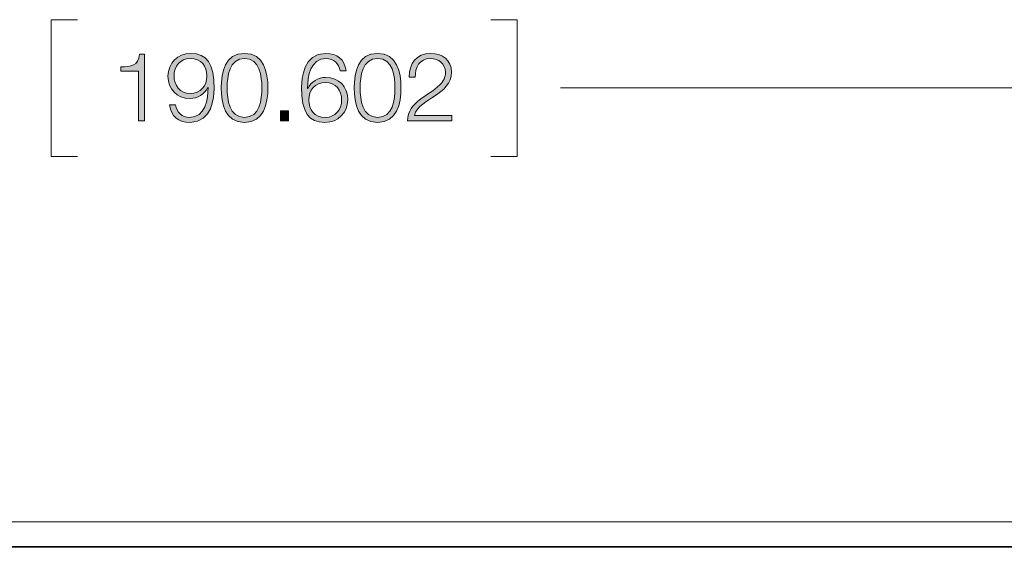
# Model space of a CAD drawing. Units: inches. Extents: x 236 to 1677, y 7 to 1524.
# Drawn here: x 621 to 724, y 692 to 747 of the extents above; entities that cross this region are included whole.
import ezdxf

# ---------------------------------------------------------------- set-up
doc = ezdxf.new("R2010")
doc.units = ezdxf.units.IN
doc.header["$MEASUREMENT"] = 0
doc.layers.add('Layer 1', color=7, linetype='Continuous')

# ---------------------------------------------------------------- blocks, each defined once
blk = doc.blocks.new('block 21')
at = {"layer": 'Layer 1', "true_color": 0xffffff}
h = blk.add_hatch(color=7, dxfattribs=at)
h.dxf.hatch_style = 2
edge = h.paths.add_edge_path()
edge.add_spline(control_points=[(632, 742.43), (633.1, 742.47), (633.78, 742.49), (633.97, 743.78), (633.97, 743.78), (634.48, 743.78), (634.48, 743.78), (634.48, 743.78), (634.48, 736.78), (634.48, 736.78), (634.48, 736.78), (633.85, 736.78), (633.85, 736.78), (633.85, 736.78), (633.85, 741.98), (633.85, 741.98), (633.85, 741.98), (632, 741.98), (632, 741.98), (632, 741.98), (632, 742.43), (632, 742.43)], knot_values=[0, 0, 0, 0, 1, 1, 1, 2, 2, 2, 3, 3, 3, 4, 4, 4, 5, 5, 5, 6, 6, 6, 7, 7, 7, 7], degree=3, periodic=1)
h = blk.add_hatch(color=7, dxfattribs=at)
h.dxf.hatch_style = 2
edge = h.paths.add_edge_path()
edge.add_spline(control_points=[(637.73, 738.46), (637.84, 737.69), (638.38, 737.16), (639.19, 737.16), (640.82, 737.16), (641.12, 739.02), (641.12, 740.29), (641.12, 740.29), (641.1, 740.29), (641.1, 740.29), (640.77, 739.6), (640.03, 739.13), (639.24, 739.13), (637.84, 739.13), (636.93, 740.1), (636.93, 741.47), (636.93, 742.83), (637.92, 743.84), (639.3, 743.84), (641, 743.84), (641.75, 742.85), (641.75, 740.12), (641.75, 739.29), (641.54, 736.63), (639.25, 736.63), (638.02, 736.63), (637.25, 737.24), (637.1, 738.46), (637.1, 738.46), (637.73, 738.46), (637.73, 738.46)], knot_values=[0, 0, 0, 0, 1, 1, 1, 2, 2, 2, 3, 3, 3, 4, 4, 4, 5, 5, 5, 6, 6, 6, 7, 7, 7, 8, 8, 8, 9, 9, 9, 10, 10, 10, 10], degree=3, periodic=1)
edge = h.paths.add_edge_path()
edge.add_spline(control_points=[(640.99, 741.51), (640.99, 742.5), (640.46, 743.31), (639.24, 743.31), (638.24, 743.31), (637.56, 742.48), (637.56, 741.51), (637.56, 740.49), (638.18, 739.66), (639.25, 739.66), (640.35, 739.66), (640.99, 740.48), (640.99, 741.51)], knot_values=[0, 0, 0, 0, 1, 1, 1, 2, 2, 2, 3, 3, 3, 4, 4, 4, 4], degree=3, periodic=1)
h = blk.add_hatch(color=7, dxfattribs=at)
h.dxf.hatch_style = 2
edge = h.paths.add_edge_path()
edge.add_spline(control_points=[(647.37, 740.24), (647.37, 738.6), (646.97, 736.63), (644.93, 736.63), (642.89, 736.63), (642.49, 738.6), (642.49, 740.23), (642.49, 741.87), (642.89, 743.84), (644.93, 743.84), (646.97, 743.84), (647.37, 741.87), (647.37, 740.24)], knot_values=[0, 0, 0, 0, 1, 1, 1, 2, 2, 2, 3, 3, 3, 4, 4, 4, 4], degree=3, periodic=1)
edge = h.paths.add_edge_path()
edge.add_spline(control_points=[(643.12, 740.24), (643.12, 739.02), (643.33, 737.16), (644.93, 737.16), (646.53, 737.16), (646.74, 739.02), (646.74, 740.24), (646.74, 741.45), (646.53, 743.31), (644.93, 743.31), (643.33, 743.31), (643.12, 741.45), (643.12, 740.24)], knot_values=[0, 0, 0, 0, 1, 1, 1, 2, 2, 2, 3, 3, 3, 4, 4, 4, 4], degree=3, periodic=1)
h = blk.add_hatch(color=7, dxfattribs=at)
h.dxf.hatch_style = 2
edge = h.paths.add_edge_path()
edge.add_spline(control_points=[(654.92, 742.01), (654.8, 742.78), (654.26, 743.31), (653.45, 743.31), (651.82, 743.31), (651.52, 741.45), (651.52, 740.18), (651.52, 740.18), (651.54, 740.18), (651.54, 740.18), (651.87, 740.87), (652.61, 741.34), (653.4, 741.34), (654.8, 741.34), (655.72, 740.37), (655.72, 739), (655.72, 737.64), (654.72, 736.63), (653.34, 736.63), (651.64, 736.63), (650.89, 737.62), (650.89, 740.35), (650.89, 741.18), (651.1, 743.84), (653.39, 743.84), (654.62, 743.84), (655.4, 743.23), (655.54, 742.01), (655.54, 742.01), (654.92, 742.01), (654.92, 742.01)], knot_values=[0, 0, 0, 0, 1, 1, 1, 2, 2, 2, 3, 3, 3, 4, 4, 4, 5, 5, 5, 6, 6, 6, 7, 7, 7, 8, 8, 8, 9, 9, 9, 10, 10, 10, 10], degree=3, periodic=1)
edge = h.paths.add_edge_path()
edge.add_spline(control_points=[(651.65, 738.96), (651.65, 737.97), (652.18, 737.16), (653.4, 737.16), (654.4, 737.16), (655.08, 737.99), (655.08, 738.96), (655.08, 739.98), (654.46, 740.81), (653.39, 740.81), (652.29, 740.81), (651.65, 739.99), (651.65, 738.96)], knot_values=[0, 0, 0, 0, 1, 1, 1, 2, 2, 2, 3, 3, 3, 4, 4, 4, 4], degree=3, periodic=1)
h = blk.add_hatch(color=7, dxfattribs=at)
h.dxf.hatch_style = 2
edge = h.paths.add_edge_path()
edge.add_spline(control_points=[(661.28, 740.24), (661.28, 738.6), (660.88, 736.63), (658.83, 736.63), (656.79, 736.63), (656.39, 738.6), (656.39, 740.23), (656.39, 741.87), (656.79, 743.84), (658.83, 743.84), (660.88, 743.84), (661.28, 741.87), (661.28, 740.24)], knot_values=[0, 0, 0, 0, 1, 1, 1, 2, 2, 2, 3, 3, 3, 4, 4, 4, 4], degree=3, periodic=1)
edge = h.paths.add_edge_path()
edge.add_spline(control_points=[(657.02, 740.24), (657.02, 739.02), (657.23, 737.16), (658.83, 737.16), (660.44, 737.16), (660.65, 739.02), (660.65, 740.24), (660.65, 741.45), (660.44, 743.31), (658.83, 743.31), (657.23, 743.31), (657.02, 741.45), (657.02, 740.24)], knot_values=[0, 0, 0, 0, 1, 1, 1, 2, 2, 2, 3, 3, 3, 4, 4, 4, 4], degree=3, periodic=1)
h = blk.add_hatch(color=7, dxfattribs=at)
h.dxf.hatch_style = 2
edge = h.paths.add_edge_path()
edge.add_spline(control_points=[(666.59, 736.78), (666.59, 736.78), (661.97, 736.78), (661.97, 736.78), (662.02, 738.86), (664.16, 739.37), (665.35, 740.56), (665.73, 740.95), (665.93, 741.32), (665.93, 741.88), (665.93, 742.79), (665.21, 743.31), (664.36, 743.31), (663.21, 743.31), (662.75, 742.39), (662.77, 741.36), (662.77, 741.36), (662.14, 741.36), (662.14, 741.36), (662.11, 742.8), (662.86, 743.84), (664.39, 743.84), (665.61, 743.84), (666.56, 743.17), (666.56, 741.87), (666.56, 740.7), (665.71, 739.97), (664.8, 739.38), (664.12, 738.92), (662.86, 738.3), (662.69, 737.36), (662.69, 737.36), (666.59, 737.36), (666.59, 737.36), (666.59, 737.36), (666.59, 736.78), (666.59, 736.78)], knot_values=[0, 0, 0, 0, 1, 1, 1, 2, 2, 2, 3, 3, 3, 4, 4, 4, 5, 5, 5, 6, 6, 6, 7, 7, 7, 8, 8, 8, 9, 9, 9, 10, 10, 10, 11, 11, 11, 12, 12, 12, 12], degree=3, periodic=1)
h = blk.add_hatch(color=7, dxfattribs=at)
h.dxf.hatch_style = 2
h.paths.add_polyline_path([(648.68, 736.78), (648.68, 737.84), (649.52, 737.84), (649.52, 736.78)])
at = {"layer": 'Layer 1', "lineweight": 0}
blk.add_lwpolyline([(648.68, 736.78), (648.68, 737.84), (649.52, 737.84), (649.52, 736.78), (648.68, 736.78)], dxfattribs=at)
for points, knots in [([(632, 742.43), (633.1, 742.47), (633.78, 742.49), (633.97, 743.78), (633.97, 743.78), (634.48, 743.78), (634.48, 743.78), (634.48, 743.78), (634.48, 736.78), (634.48, 736.78), (634.48, 736.78), (633.85, 736.78), (633.85, 736.78), (633.85, 736.78), (633.85, 741.98), (633.85, 741.98), (633.85, 741.98), (632, 741.98), (632, 741.98), (632, 741.98), (632, 742.43), (632, 742.43)], [0, 0, 0, 0, 1, 1, 1, 2, 2, 2, 3, 3, 3, 4, 4, 4, 5, 5, 5, 6, 6, 6, 7, 7, 7, 7]), ([(637.73, 738.46), (637.84, 737.69), (638.38, 737.16), (639.19, 737.16), (640.82, 737.16), (641.12, 739.02), (641.12, 740.29), (641.12, 740.29), (641.1, 740.29), (641.1, 740.29), (640.77, 739.6), (640.03, 739.13), (639.24, 739.13), (637.84, 739.13), (636.93, 740.1), (636.93, 741.47), (636.93, 742.83), (637.92, 743.84), (639.3, 743.84), (641, 743.84), (641.75, 742.85), (641.75, 740.12), (641.75, 739.29), (641.54, 736.63), (639.25, 736.63), (638.02, 736.63), (637.25, 737.24), (637.1, 738.46), (637.1, 738.46), (637.73, 738.46), (637.73, 738.46)], [0, 0, 0, 0, 1, 1, 1, 2, 2, 2, 3, 3, 3, 4, 4, 4, 5, 5, 5, 6, 6, 6, 7, 7, 7, 8, 8, 8, 9, 9, 9, 10, 10, 10, 10]), ([(640.99, 741.51), (640.99, 742.5), (640.46, 743.31), (639.24, 743.31), (638.24, 743.31), (637.56, 742.48), (637.56, 741.51), (637.56, 740.49), (638.18, 739.66), (639.25, 739.66), (640.35, 739.66), (640.99, 740.48), (640.99, 741.51)], [0, 0, 0, 0, 1, 1, 1, 2, 2, 2, 3, 3, 3, 4, 4, 4, 4]), ([(647.37, 740.24), (647.37, 738.6), (646.97, 736.63), (644.93, 736.63), (642.89, 736.63), (642.49, 738.6), (642.49, 740.23), (642.49, 741.87), (642.89, 743.84), (644.93, 743.84), (646.97, 743.84), (647.37, 741.87), (647.37, 740.24)], [0, 0, 0, 0, 1, 1, 1, 2, 2, 2, 3, 3, 3, 4, 4, 4, 4]), ([(643.12, 740.24), (643.12, 739.02), (643.33, 737.16), (644.93, 737.16), (646.53, 737.16), (646.74, 739.02), (646.74, 740.24), (646.74, 741.45), (646.53, 743.31), (644.93, 743.31), (643.33, 743.31), (643.12, 741.45), (643.12, 740.24)], [0, 0, 0, 0, 1, 1, 1, 2, 2, 2, 3, 3, 3, 4, 4, 4, 4]), ([(654.92, 742.01), (654.8, 742.78), (654.26, 743.31), (653.45, 743.31), (651.82, 743.31), (651.52, 741.45), (651.52, 740.18), (651.52, 740.18), (651.54, 740.18), (651.54, 740.18), (651.87, 740.87), (652.61, 741.34), (653.4, 741.34), (654.8, 741.34), (655.72, 740.37), (655.72, 739), (655.72, 737.64), (654.72, 736.63), (653.34, 736.63), (651.64, 736.63), (650.89, 737.62), (650.89, 740.35), (650.89, 741.18), (651.1, 743.84), (653.39, 743.84), (654.62, 743.84), (655.4, 743.23), (655.54, 742.01), (655.54, 742.01), (654.92, 742.01), (654.92, 742.01)], [0, 0, 0, 0, 1, 1, 1, 2, 2, 2, 3, 3, 3, 4, 4, 4, 5, 5, 5, 6, 6, 6, 7, 7, 7, 8, 8, 8, 9, 9, 9, 10, 10, 10, 10]), ([(661.28, 740.24), (661.28, 738.6), (660.88, 736.63), (658.83, 736.63), (656.79, 736.63), (656.39, 738.6), (656.39, 740.23), (656.39, 741.87), (656.79, 743.84), (658.83, 743.84), (660.88, 743.84), (661.28, 741.87), (661.28, 740.24)], [0, 0, 0, 0, 1, 1, 1, 2, 2, 2, 3, 3, 3, 4, 4, 4, 4]), ([(657.02, 740.24), (657.02, 739.02), (657.23, 737.16), (658.83, 737.16), (660.44, 737.16), (660.65, 739.02), (660.65, 740.24), (660.65, 741.45), (660.44, 743.31), (658.83, 743.31), (657.23, 743.31), (657.02, 741.45), (657.02, 740.24)], [0, 0, 0, 0, 1, 1, 1, 2, 2, 2, 3, 3, 3, 4, 4, 4, 4]), ([(666.59, 736.78), (666.59, 736.78), (661.97, 736.78), (661.97, 736.78), (662.02, 738.86), (664.16, 739.37), (665.35, 740.56), (665.73, 740.95), (665.93, 741.32), (665.93, 741.88), (665.93, 742.79), (665.21, 743.31), (664.36, 743.31), (663.21, 743.31), (662.75, 742.39), (662.77, 741.36), (662.77, 741.36), (662.14, 741.36), (662.14, 741.36), (662.11, 742.8), (662.86, 743.84), (664.39, 743.84), (665.61, 743.84), (666.56, 743.17), (666.56, 741.87), (666.56, 740.7), (665.71, 739.97), (664.8, 739.38), (664.12, 738.92), (662.86, 738.3), (662.69, 737.36), (662.69, 737.36), (666.59, 737.36), (666.59, 737.36), (666.59, 737.36), (666.59, 736.78), (666.59, 736.78)], [0, 0, 0, 0, 1, 1, 1, 2, 2, 2, 3, 3, 3, 4, 4, 4, 5, 5, 5, 6, 6, 6, 7, 7, 7, 8, 8, 8, 9, 9, 9, 10, 10, 10, 11, 11, 11, 12, 12, 12, 12]), ([(651.65, 738.96), (651.65, 737.97), (652.18, 737.16), (653.4, 737.16), (654.4, 737.16), (655.08, 737.99), (655.08, 738.96), (655.08, 739.98), (654.46, 740.81), (653.39, 740.81), (652.29, 740.81), (651.65, 739.99), (651.65, 738.96)], [0, 0, 0, 0, 1, 1, 1, 2, 2, 2, 3, 3, 3, 4, 4, 4, 4])]:
    blk.add_open_spline(points, degree=3, knots=knots, dxfattribs=at)
blk = doc.blocks.new('block 2')
at = {"layer": 'Layer 1', "color": 7, "lineweight": 18, "true_color": 0xffffff}
for points in [[(624.71, 747.37), (624.71, 733.08)], [(627.46, 747.37), (624.71, 747.37)], [(670.68, 747.37), (673.42, 747.37)], [(673.42, 747.37), (673.42, 733.08)], [(912.8, 740.23), (677.97, 740.23)], [(624.71, 733.08), (627.46, 733.08)], [(673.42, 733.08), (670.68, 733.08)]]:
    blk.add_lwpolyline(points, dxfattribs=at)
at = {"layer": 'Layer 1'}
blk.add_blockref('block 21', (0, 0), dxfattribs=at)

msp = doc.modelspace()

# ---------------------------------------------------------------- linework, layer by layer
at = {"layer": 'Layer 1', "color": 142, "lineweight": 18, "true_color": 0x0097ff}
for points in [[(377.26, 694.87), (908.06, 694.87)], [(377.26, 692.29), (908.06, 692.29)], [(907.69, 692.21), (377.64, 692.21)]]:
    msp.add_lwpolyline(points, dxfattribs=at)

# ---------------------------------------------------------------- block references
at = {"layer": 'Layer 1'}
msp.add_blockref('block 2', (0, 0), dxfattribs=at)

doc.saveas('drawing.dxf')
